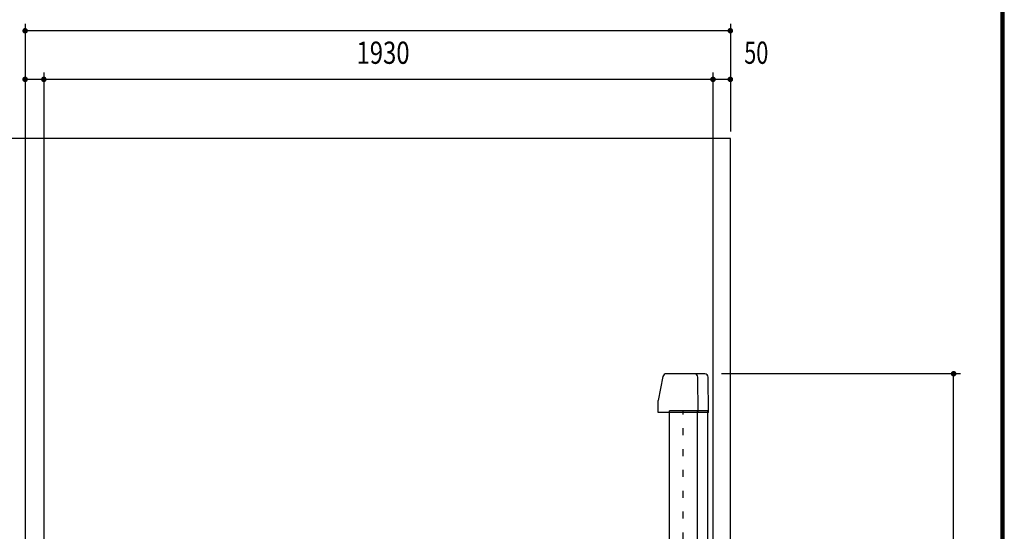
# Model space of a CAD drawing. Extents: x 200 to 11680, y 200 to 8240.
# Drawn here: x 8840 to 11680, y 2952 to 4425 of the extents above; entities that cross this region are included whole.
import ezdxf
from ezdxf.enums import TextEntityAlignment as Align

# ---------------------------------------------------------------- set-up
doc = ezdxf.new("R2010")
doc.units = 0
doc.header["$LTSCALE"] = 20
doc.header["$MEASUREMENT"] = 0
doc.linetypes.add('DOT', pattern=[3, 1, -2])
for name, color, linetype in [('0-00', 7, 'CONTINUOUS'), ('2-03BODL', 7, 'CONTINUOUS'), ('2-F', 7, 'CONTINUOUS')]:
    doc.layers.add(name, color=color, linetype=linetype)
doc.styles.get("Standard").update_dxf_attribs({"font": 'txt.shx', "bigfont": 'extfont.shx'})

msp = doc.modelspace()

# ---------------------------------------------------------------- linework, layer by layer
at = {"layer": '0-00', "color": 5, "linetype": 'Continuous'}
for points in [[(11680, 8240), (200, 8240), (200, 200), (11680, 200), (11680, 8240)], [(11679, 8239), (11679, 201), (201, 201), (201, 8239), (11679, 8239)], [(11678, 8238), (11678, 202), (202, 202), (202, 8238), (11678, 8238)], [(11677, 8237), (11677, 203), (203, 203), (203, 8237), (11677, 8237)], [(11676, 8236), (11676, 204), (204, 204), (204, 8236), (11676, 8236)], [(11675, 8235), (11675, 205), (205, 205), (205, 8235), (11675, 8235)], [(11674, 8234), (11674, 206), (206, 206), (206, 8234), (11674, 8234)], [(11673, 8233), (11673, 207), (207, 207), (207, 8233), (11673, 8233)], [(11672, 8232), (11672, 208), (208, 208), (208, 8232), (11672, 8232)], [(11671, 8231), (11671, 209), (209, 209), (209, 8231), (11671, 8231)], [(11670, 8230), (11670, 210), (210, 210), (210, 8230), (11670, 8230)]]:
    msp.add_lwpolyline(points, dxfattribs=at)
at = {"layer": '2-03BODL', "color": 7, "linetype": 'Continuous'}
for p, q in [((10889.8, 4083.3), (7269.8, 4083.3)), ((10889.8, 1583.3), (10889.8, 4083.3))]:
    msp.add_line(p, q, dxfattribs=at)
at = {"layer": '2-03BODL', "color": 3, "linetype": 'Continuous'}
for p, q in [((10695.5, 3397.2), (10682, 3328.3)), ((10816, 3405.3), (10705.3, 3405.3)), ((10797, 3293.3), (10796, 3395.3)), ((10827, 3293.3), (10826, 3395.3)), ((10682, 3293.3), (10682, 3328.3)), ((10824.8, 3298.3), (10714.8, 3298.3)), ((10714.8, 1608.3), (10714.8, 3298.3)), ((10794.8, 1608.3), (10794.8, 3298.3)), ((10824.8, 1608.3), (10824.8, 3298.3)), ((10827, 3293.3), (10682, 3293.3))]:
    msp.add_line(p, q, dxfattribs=at)
at = {"layer": '2-03BODL', "color": 7, "linetype": 'DOT'}
msp.add_line((10753.3, 1608.3), (10753.3, 3298.3), dxfattribs=at)
at = {"layer": '2-03BODL', "color": 3, "linetype": 'Continuous'}
for centre, radius, start, end in [((10705.3, 3395.3), 10, 90, 168.977), ((10786, 3395.3), 10, 0, 90), ((10816, 3395.3), 10, 0, 90), ((10687, 3327.8), 5, 168.977, 180)]:
    msp.add_arc(centre, radius, start, end, dxfattribs=at)
at = {"layer": '2-F', "color": 3, "linetype": 'Continuous'}
for p, q in [((8855.8, 4413.3), (8855.8, 2173.3)), ((10889.8, 4413.3), (10889.8, 4103.3)), ((10889.8, 4393.3), (8855.8, 4393.3)), ((8909.8, 4273.3), (8909.8, 1836.8)), ((10839.8, 4273.3), (10839.8, 1641.7)), ((8909.8, 4253.3), (8855.8, 4253.3)), ((10839.8, 4253.3), (8909.8, 4253.3)), ((10889.8, 4253.3), (10839.8, 4253.3)), ((11553.8, 3405.3), (10864, 3405.3)), ((11533.8, 1583.3), (11533.8, 3405.3))]:
    msp.add_line(p, q, dxfattribs=at)
at = {"layer": '2-F', "color": 3, "linetype": 'Continuous', "const_width": 8}
for points in [[(8851.8, 4393.3, 1), (8859.8, 4393.3, 1)], [(10885.8, 4393.3, 1), (10893.8, 4393.3, 1)], [(8851.8, 4253.3, 1), (8859.8, 4253.3, 1)], [(8905.8, 4253.3, 1), (8913.8, 4253.3, 1)], [(10835.8, 4253.3, 1), (10843.8, 4253.3, 1)], [(10885.8, 4253.3, 1), (10893.8, 4253.3, 1)], [(11529.8, 3405.3, 1), (11537.8, 3405.3, 1)]]:
    msp.add_lwpolyline(points, format="xyb", close=True, dxfattribs=at)

# ---------------------------------------------------------------- texts
at = {"layer": '2-F', "color": 3, "lineweight": -3}
for s, width, p in [('1930', 0.791, (9888.1, 4278.1)), ('50', 0.718, (10964.6, 4278.1))]:
    msp.add_text(s, height=63.95, dxfattribs=dict(at, width=width)).set_placement(p, align=Align.BOTTOM_CENTER)

doc.saveas('drawing.dxf')
